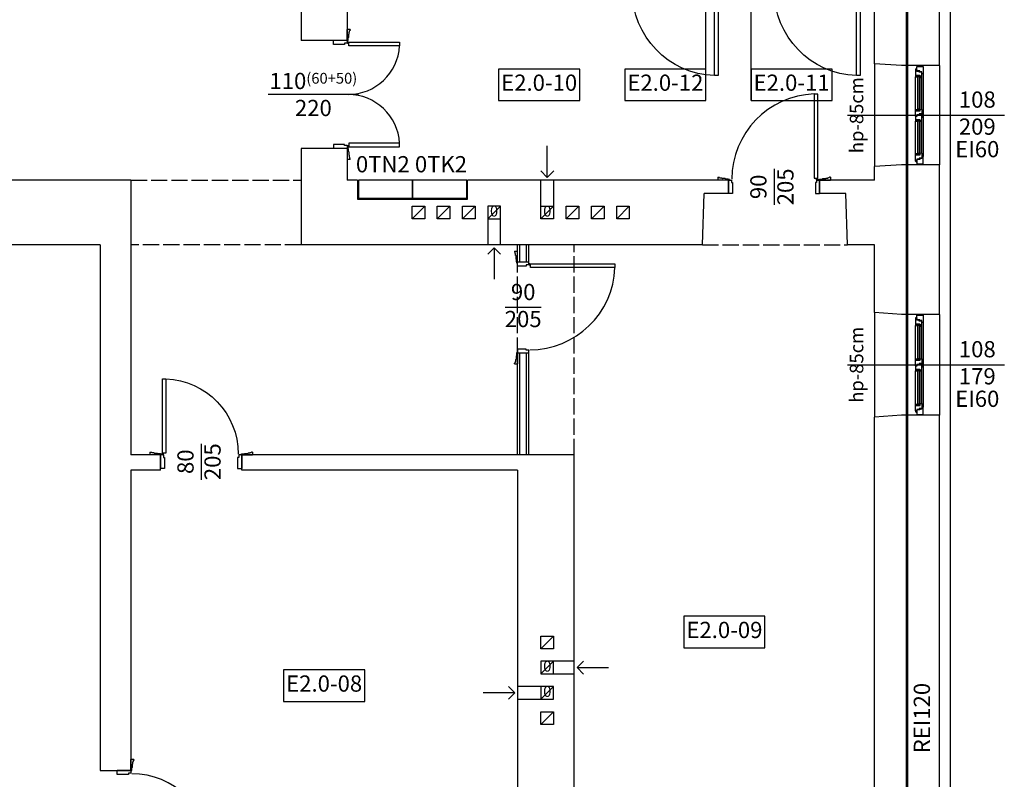
# Model space of a CAD drawing. Units: millimetres. Extents: x -11653 to 29276, y -31101 to 10490.
# Drawn here: x 1123 to 2215, y -21668 to -20825 of the extents above; entities that cross this region are included whole.
import ezdxf

# ---------------------------------------------------------------- set-up
doc = ezdxf.new("R2010")
doc.units = ezdxf.units.MM
doc.linetypes.add('ACAD_ISO02W100', pattern=[15, 12, -3])
doc.linetypes.add('DASHED', pattern=[19.05, 12.7, -6.35])
doc.layers.get('0').update_dxf_attribs({"color": 8, "lineweight": 25})
for name, color, linetype, lineweight in [('podklady', 8, 'Continuous', 25), ('WAW_DRZWI', 8, 'Continuous', 25), ('WAW_DRZWI OPIS', 8, 'Continuous', 25), ('WAW_ELEKTRYKA', 8, 'Continuous', 25), ('WAW_GIPSOKARTON', 8, 'Continuous', 25), ('WAW_ISTNIEJĄCE PODCIĄGI I NADPROŻA', 8, 'ACAD_ISO02W100', 25), ('WAW_OKNA', 8, 'Continuous', 25), ('WAW_OKNA OPIS', 8, 'Continuous', 25), ('WAW_OPIS', 8, 'Continuous', 25), ('WAW_P-POŻ', 8, 'Continuous', 25), ('WAW_WENTYLACJA', 8, 'Continuous', 25), ('WAW_WIDOKOWA', 8, 'Continuous', 25), ('WAW_ŚCIANY ISTNIEJĄCE', 8, 'Continuous', 25)]:
    doc.layers.add(name, color=color, linetype=linetype, lineweight=lineweight)
doc.styles.add('ARIAL', font='arial.ttf')
doc.styles.add('OPIS', font='romans.shx', dxfattribs={"width": 0.8})

# ---------------------------------------------------------------- blocks, each defined once
blk = doc.blocks.new('A$C01BB6E21')
for p, q in [((0, 0), (0, 12.5)), ((4.5, 12.5), (0, 12.5)), ((4.5, 2.7), (4.5, 12.5)), ((96.5, 2.7), (96.5, 12.5)), ((96.5, 12.5), (101, 12.5)), ((101, 0), (101, 12.5)), ((-12, -3.3), (-12, 0)), ((1, 0), (-12, 0)), ((1, -0.8), (1, 0)), ((3.2, 0), (3.2, 2.7)), ((3.2, 2.7), (4.5, 2.7)), ((97.8, 2.7), (96.5, 2.7)), ((97.8, 0), (97.8, 2.7)), ((100, -0.8), (100, 0)), ((100, 0), (113, 0)), ((113, -3.3), (113, 0)), ((-9.8, -2.8), (-10.5, -2.8)), ((-7.2, -2.3), (-9.2, -2.3)), ((-3.5, -1.8), (-6.8, -1.8)), ((-0.2, -1.3), (-3, -1.3)), ((3.2, 0), (0, 0)), ((1, -0.8), (0.2, -0.8)), ((2, -1), (2, 0)), ((2, -1), (2, -2)), ((2.7, -0.2), (2.7, 0)), ((2.7, -1.8), (2.7, -2)), ((101, 0), (97.8, 0)), ((100, -0.8), (100.8, -0.8)), ((101.2, -1.3), (104, -1.3)), ((104.5, -1.8), (107.8, -1.8)), ((108.2, -2.3), (110.2, -2.3)), ((110.8, -2.8), (111.5, -2.8))]:
    blk.add_line(p, q)
for points in [[(-12, -3.3), (-11, -3.3)], [(6, -95.5), (6, -2), (2, -2), (2, -95.5), (6, -95.5)], [(113, -3.3), (112, -3.3)]]:
    blk.add_lwpolyline(points)
blk.add_circle((2.7, -1), 0.75)
for centre, radius, start, end in [((-10.5, -3.3), 0.5, 90, 180), ((-9.2, -2.8), 0.5, 90, 180), ((-6.8, -2.3), 0.5, 90, 180), ((-3, -1.8), 0.5, 90, 180), ((0.2, -1.3), 0.5, 90, 180), ((2.7, -1), 94.6, 272.0291, 359.9756), ((100.8, -1.3), 0.5, 0, 90), ((104, -1.8), 0.5, 0, 90), ((107.8, -2.3), 0.5, 0, 90), ((110.2, -2.8), 0.5, 0, 90), ((111.5, -3.3), 0.5, 0, 90)]:
    blk.add_arc(centre, radius, start, end)
blk = doc.blocks.new('A$C1B6C608B')
for p, q in [((-3.2, 12), (0, 12)), ((0, -1), (0, 12)), ((-2.8, 9.7), (-2.8, 10.5)), ((-2.2, 7.2), (-2.2, 9.2)), ((-1.7, 3.5), (-1.7, 6.8)), ((-1.2, 0.2), (-1.2, 3)), ((12.5, 0), (0, 0)), ((0, -4.5), (0, 0)), ((12.5, -3.2), (12.5, 0)), ((-0.7, -1), (-0.7, -0.2)), ((-0.7, -1), (0, -1)), ((9.7, -4.5), (0, -4.5)), ((12.5, -3.2), (9.7, -3.2)), ((9.7, -3.2), (9.7, -4.5)), ((13.5, -2), (12.5, -2)), ((12.7, -2.8), (12.5, -2.8)), ((13.5, -2), (14.5, -2)), ((14.2, -2.8), (14.5, -2.8)), ((9.7, -96.5), (0, -96.5)), ((0, -96.5), (0, -101)), ((12.5, -97.8), (9.7, -97.8)), ((9.7, -97.8), (9.7, -96.5)), ((12.5, -101), (12.5, -97.8)), ((-2.2, -108.2), (-2.2, -110.2)), ((-1.7, -104.5), (-1.7, -107.8)), ((-1.2, -101.2), (-1.2, -104)), ((-0.7, -100), (0, -100)), ((-0.7, -100), (-0.7, -100.8)), ((0, -100), (0, -113)), ((12.5, -101), (0, -101)), ((-3.2, -113), (0, -113)), ((-2.8, -110.8), (-2.8, -111.5))]:
    blk.add_line(p, q)
for points in [[(-3.2, 12), (-3.2, 11)], [(108, -6), (14.5, -6), (14.5, -2), (108, -2), (108, -6)], [(-3.2, -113), (-3.2, -112)]]:
    blk.add_lwpolyline(points)
blk.add_circle((13.5, -2.8), 0.75)
for centre, radius, start, end in [((-3.2, 10.5), 0.5, 0, 90), ((-2.8, 9.2), 0.5, 0, 90), ((-2.2, 6.8), 0.5, 0, 90), ((-1.7, 3), 0.5, 0, 90), ((-1.2, -0.2), 0.5, 0, 90), ((13.5, -2.7), 94.6, 270.0244, 357.9709), ((-2.2, -107.8), 0.5, 270, 0), ((-1.7, -104), 0.5, 270, 0), ((-1.2, -100.8), 0.5, 270, 0), ((-3.2, -111.5), 0.5, 270, 0), ((-2.8, -110.2), 0.5, 270, 0)]:
    blk.add_arc(centre, radius, start, end)
blk = doc.blocks.new('A$C027A39DE')
for p, q in [((3.2, 12), (0, 12)), ((0, -1), (0, 12)), ((-15, -4.5), (-15, 0)), ((0, 0), (-15, 0)), ((0, 0), (0, -3.2)), ((1.2, 0.2), (1.2, 3)), ((1.7, 3.5), (1.7, 6.8)), ((2.2, 7.2), (2.2, 9.2)), ((2.7, 9.8), (2.7, 10.5)), ((-2.8, -4.5), (-15, -4.5)), ((0, -3.2), (-2.8, -3.2)), ((-2.8, -3.2), (-2.8, -4.5)), ((0.7, -1), (0, -1)), ((1, -2), (0, -2)), ((0.2, -2.8), (0, -2.8)), ((0.7, -1), (0.7, -0.2)), ((1, -2), (2, -2)), ((1.7, -2.8), (2, -2.8)), ((-2.8, -115.5), (-15, -115.5)), ((-15, -115.5), (-15, -120)), ((0, -120), (-15, -120)), ((0, -116.7), (-2.8, -116.7)), ((-2.8, -116.7), (-2.8, -115.5)), ((0, -116.7), (0, -120)), ((0.2, -117.2), (0, -117.2)), ((1, -118), (0, -118)), ((0, -119), (0, -132)), ((0.7, -119), (0, -119)), ((0.7, -119), (0.7, -119.7)), ((1, -118), (2, -118)), ((1.7, -117.2), (2, -117.2)), ((1.2, -120.2), (1.2, -123)), ((1.7, -123.5), (1.7, -126.7)), ((2.2, -127.2), (2.2, -129.2)), ((2.7, -129.7), (2.7, -130.5)), ((3.2, -132), (0, -132))]:
    blk.add_line(p, q)
for points in [[(3.2, 12), (3.2, 11)], [(3.2, -132), (3.2, -131)]]:
    blk.add_lwpolyline(points)
for points in [[(58.2, -6), (2, -6), (2, -2), (58.2, -2)], [(58.2, -114), (2, -114), (2, -118), (58.2, -118)]]:
    blk.add_lwpolyline(points, close=True)
for centre in [(1, -2.8), (1, -117.2)]:
    blk.add_circle(centre, 0.75)
for centre, radius, start, end in [((3.2, 10.5), 0.5, 90, 180), ((1.2, -0.2), 0.5, 90, 180), ((1.7, 3), 0.5, 90, 180), ((2.2, 6.8), 0.5, 90, 180), ((2.7, 9.2), 0.5, 90, 180), ((0.9, -2.6), 57.4, 270.0671, 356.5862), ((0.9, -117.4), 57.4, 3.4138, 89.9329), ((1.2, -119.7), 0.5, 180, 270), ((1.7, -123), 0.5, 180, 270), ((2.2, -126.7), 0.5, 180, 270), ((2.7, -129.2), 0.5, 180, 270), ((3.2, -130.5), 0.5, 180, 270)]:
    blk.add_arc(centre, radius, start, end)
blk = doc.blocks.new('A$C3D0F5663')
blk.add_line((0, 0), (0, -35))
blk.add_lwpolyline([(-7.1, -7.1), (0, 0), (7.1, -7.1)])
blk = doc.blocks.new('A$C47BF5200')
for p, q in [((-107.6, 7.7), (-107.6, 7)), ((-107, 8.3), (-106.1, 8.3)), ((-106.4, 7.7), (-106.4, 7)), ((-106.4, 7.1), (-106.1, 7.1)), ((-99.7, 3.5), (-99.7, 6.5)), ((-60.4, 6.2), (-99.7, 6.2)), ((-60.4, 5.8), (-99.7, 5.8)), ((-60.4, 4.2), (-99.7, 4.2)), ((-60.4, 3.8), (-99.7, 3.8)), ((-98.6, 8.5), (-61.5, 8.5)), ((-98, 1.5), (-61.5, 1.5)), ((-60.4, 3.5), (-60.4, 6.5)), ((-49.6, 3.5), (-49.6, 6.5)), ((-10.3, 6.2), (-49.6, 6.2)), ((-10.3, 5.8), (-49.6, 5.8)), ((-10.3, 4.2), (-49.6, 4.2)), ((-10.3, 3.8), (-49.6, 3.8)), ((-48.5, 8.5), (-11.4, 8.5)), ((-48.5, 1.5), (-12, 1.5)), ((-10.3, 3.5), (-10.3, 6.5)), ((-3, 8.3), (-3.9, 8.3)), ((-3.6, 7.1), (-3.9, 7.1)), ((-3.6, 7.7), (-3.6, 7)), ((-2.4, 7.7), (-2.4, 7)), ((-8, 0), (-102, 0))]:
    blk.add_line(p, q)
for points in [[(-110, 7), (-110, 0), (-102, 0), (-102, 1.5), (-104.1, 1.5), (-104.1, 3.9), (-105.1, 3.9), (-105.1, 7), (-110, 7)], [(-104.6, 4.6), (-104.6, 7), (-106.1, 7), (-106.1, 8.5), (-100.1, 8.5), (-100.1, 3.5), (-97.8, 3.5), (-98, 1.5), (-103.6, 1.5), (-103.6, 4.6), (-104.6, 4.6)], [(-100.1, 3.7), (-100.1, 3.7), (-100.1, 6.1)], [(-99.7, 6.5), (-99.7, 3.5)], [(-55, 3.9), (-55, 7), (-56.5, 7), (-56.5, 8.5), (-60, 8.5), (-60, 3.5), (-61.7, 3.5), (-61.5, 1.5), (-54, 1.5), (-54, 3.9), (-55, 3.9)], [(-60.4, 6.5), (-60.4, 3.5)], [(-60, 3.7), (-60, 3.7), (-60, 6.1)], [(-57.5, 1.5), (-57, 0), (-53, 0), (-52.5, 1.5), (-57.5, 1.5)], [(-54.5, 4.6), (-54.5, 7), (-56, 7), (-56, 8.5), (-50, 8.5), (-50, 3.5), (-48.3, 3.5), (-48.5, 1.5), (-53.5, 1.5), (-53.5, 4.6), (-54.5, 4.6)], [(-50, 3.7), (-50, 3.7), (-50, 6.1)], [(-49.6, 6.5), (-49.6, 3.5)], [(-5.4, 4.6), (-5.4, 7), (-3.9, 7), (-3.9, 8.5), (-9.9, 8.5), (-9.9, 3.5), (-12.2, 3.5), (-12, 1.5), (-6.4, 1.5), (-6.4, 4.6), (-5.4, 4.6)], [(-10.3, 6.5), (-10.3, 3.5)], [(-9.9, 3.7), (-9.9, 3.7), (-9.9, 6.1)], [(0, 7), (0, 0), (-8, 0), (-8, 1.5), (-5.9, 1.5), (-5.9, 3.9), (-4.9, 3.9), (-4.9, 7), (0, 7)]]:
    blk.add_lwpolyline(points)
for points in [[(-100.1, 8.5), (-98.6, 8.5), (-98.4, 6.5), (-100.1, 6.5)], [(-98.5, 6.2), (-99.7, 6.2), (-99.7, 6.5), (-98.5, 6.5)], [(-99.7, 4.2), (-98.5, 4.2), (-98.5, 5.8), (-99.7, 5.8)], [(-97.9, 3.8), (-99.7, 3.8), (-99.7, 3.5), (-97.9, 3.5)], [(-60, 8.5), (-61.5, 8.5), (-61.7, 6.5), (-60, 6.5)], [(-61.6, 6.2), (-60.4, 6.2), (-60.4, 6.5), (-61.6, 6.5)], [(-60.4, 4.2), (-61.6, 4.2), (-61.6, 5.8), (-60.4, 5.8)], [(-61.6, 3.8), (-60.4, 3.8), (-60.4, 3.5), (-61.6, 3.5)], [(-50, 8.5), (-48.5, 8.5), (-48.3, 6.5), (-50, 6.5)], [(-48.4, 6.2), (-49.6, 6.2), (-49.6, 6.5), (-48.4, 6.5)], [(-49.6, 4.2), (-48.4, 4.2), (-48.4, 5.8), (-49.6, 5.8)], [(-48.4, 3.8), (-49.6, 3.8), (-49.6, 3.5), (-48.4, 3.5)], [(-12.1, 3.8), (-10.3, 3.8), (-10.3, 3.5), (-12.1, 3.5)], [(-9.9, 8.5), (-11.4, 8.5), (-11.6, 6.5), (-9.9, 6.5)], [(-11.5, 6.2), (-10.3, 6.2), (-10.3, 6.5), (-11.5, 6.5)], [(-10.3, 4.2), (-11.5, 4.2), (-11.5, 5.8), (-10.3, 5.8)]]:
    blk.add_lwpolyline(points, close=True)
for centre in [(-107, 7.7), (-3, 7.7)]:
    blk.add_circle(centre, 0.6)
blk = doc.blocks.new('A$C61742A72')
for p, q in [((-8.4, 105), (-8.4, 104.1)), ((-7.8, 105.6), (-7, 105.6)), ((-7.8, 104.4), (-7, 104.4)), ((-7.2, 104.4), (-7.2, 104.1)), ((0, 100), (0, 8)), ((-8.5, 60.5), (-8.5, 96.6)), ((-3.5, 97.7), (-6.5, 97.7)), ((-6.2, 97.7), (-6.2, 59.4)), ((-5.8, 97.7), (-5.8, 59.4)), ((-4.2, 97.7), (-4.2, 59.4)), ((-3.8, 97.7), (-3.8, 59.4)), ((-1.5, 60.5), (-1.5, 96)), ((-3.5, 59.4), (-6.5, 59.4)), ((-8.5, 11.4), (-8.5, 47.5)), ((-3.5, 48.6), (-6.5, 48.6)), ((-6.2, 48.6), (-6.2, 10.3)), ((-5.8, 48.6), (-5.8, 10.3)), ((-4.2, 48.6), (-4.2, 10.3)), ((-3.8, 48.6), (-3.8, 10.3)), ((-1.5, 12), (-1.5, 47.5)), ((-8.4, 3), (-8.4, 3.9)), ((-7.8, 3.6), (-7, 3.6)), ((-7.8, 2.4), (-7, 2.4)), ((-7.2, 3.6), (-7.2, 3.9)), ((-3.5, 10.3), (-6.5, 10.3))]:
    blk.add_line(p, q)
for points in [[(-4.6, 102.6), (-7, 102.6), (-7, 104.1), (-8.5, 104.1), (-8.5, 98.1), (-3.5, 98.1), (-3.5, 95.8), (-1.5, 96), (-1.5, 101.6), (-4.6, 101.6), (-4.6, 102.6)], [(-7, 108), (0, 108), (0, 100), (-1.5, 100), (-1.5, 102.1), (-3.9, 102.1), (-3.9, 103.1), (-7, 103.1), (-7, 108)], [(-6.5, 97.7), (-3.5, 97.7)], [(-3.7, 98.1), (-3.7, 98.1), (-6.1, 98.1)], [(-4.6, 54.5), (-7, 54.5), (-7, 53), (-8.5, 53), (-8.5, 59), (-3.5, 59), (-3.5, 60.7), (-1.5, 60.5), (-1.5, 55.5), (-4.6, 55.5), (-4.6, 54.5)], [(-3.9, 54), (-7, 54), (-7, 52.5), (-8.5, 52.5), (-8.5, 49), (-3.5, 49), (-3.5, 47.3), (-1.5, 47.5), (-1.5, 55), (-3.9, 55), (-3.9, 54)], [(-6.5, 59.4), (-3.5, 59.4)], [(-3.7, 59), (-3.7, 59), (-6.1, 59)], [(-1.5, 51.5), (0, 52), (0, 56), (-1.5, 56.5), (-1.5, 51.5)], [(-6.5, 48.6), (-3.5, 48.6)], [(-3.7, 49), (-3.7, 49), (-6.1, 49)], [(-4.6, 5.4), (-7, 5.4), (-7, 3.9), (-8.5, 3.9), (-8.5, 9.9), (-3.5, 9.9), (-3.5, 12.2), (-1.5, 12), (-1.5, 6.4), (-4.6, 6.4), (-4.6, 5.4)], [(-7, 0), (0, 0), (0, 8), (-1.5, 8), (-1.5, 5.9), (-3.9, 5.9), (-3.9, 4.9), (-7, 4.9), (-7, 0)], [(-6.5, 10.3), (-3.5, 10.3)], [(-3.7, 9.9), (-3.7, 9.9), (-6.1, 9.9)]]:
    blk.add_lwpolyline(points)
for points in [[(-8.5, 98.1), (-8.5, 96.6), (-6.5, 96.4), (-6.5, 98.1)], [(-6.2, 96.5), (-6.2, 97.7), (-6.5, 97.7), (-6.5, 96.5)], [(-4.2, 97.7), (-4.2, 96.5), (-5.8, 96.5), (-5.8, 97.7)], [(-3.8, 95.9), (-3.8, 97.7), (-3.5, 97.7), (-3.5, 95.9)], [(-8.5, 59), (-8.5, 60.5), (-6.5, 60.7), (-6.5, 59)], [(-6.2, 60.6), (-6.2, 59.4), (-6.5, 59.4), (-6.5, 60.6)], [(-4.2, 59.4), (-4.2, 60.6), (-5.8, 60.6), (-5.8, 59.4)], [(-3.8, 60.6), (-3.8, 59.4), (-3.5, 59.4), (-3.5, 60.6)], [(-8.5, 49), (-8.5, 47.5), (-6.5, 47.3), (-6.5, 49)], [(-6.2, 47.4), (-6.2, 48.6), (-6.5, 48.6), (-6.5, 47.4)], [(-4.2, 48.6), (-4.2, 47.4), (-5.8, 47.4), (-5.8, 48.6)], [(-3.8, 47.4), (-3.8, 48.6), (-3.5, 48.6), (-3.5, 47.4)], [(-8.5, 9.9), (-8.5, 11.4), (-6.5, 11.6), (-6.5, 9.9)], [(-6.2, 11.5), (-6.2, 10.3), (-6.5, 10.3), (-6.5, 11.5)], [(-4.2, 10.3), (-4.2, 11.5), (-5.8, 11.5), (-5.8, 10.3)], [(-3.8, 12.1), (-3.8, 10.3), (-3.5, 10.3), (-3.5, 12.1)]]:
    blk.add_lwpolyline(points, close=True)
for centre in [(-7.8, 105), (-7.8, 3)]:
    blk.add_circle(centre, 0.6)
blk = doc.blocks.new('A$C6DC131A1')
for p, q in [((0, 0), (0, 15)), ((4.5, 15), (0, 15)), ((4.5, 2.7), (4.5, 15)), ((96.5, 2.7), (96.5, 15)), ((96.5, 15), (101, 15)), ((101, 0), (101, 15)), ((-12, -3.2), (-12, 0)), ((1, 0), (-12, 0)), ((3.2, 0), (0, 0)), ((1, -0.7), (1, 0)), ((2, -1), (2, 0)), ((2.7, -0.2), (2.7, 0)), ((3.2, 0), (3.2, 2.7)), ((3.2, 2.7), (4.5, 2.7)), ((97.8, 2.7), (96.5, 2.7)), ((97.8, 0), (97.8, 2.7)), ((101, 0), (97.8, 0)), ((100, -0.7), (100, 0)), ((100, 0), (113, 0)), ((113, -3.2), (113, 0)), ((-9.8, -2.7), (-10.5, -2.7)), ((-7.2, -2.2), (-9.2, -2.2)), ((-3.5, -1.7), (-6.8, -1.7)), ((-0.2, -1.2), (-3, -1.2)), ((1, -0.7), (0.2, -0.7)), ((2, -1), (2, -2)), ((2.7, -1.7), (2.7, -2)), ((100, -0.7), (100.8, -0.7)), ((101.2, -1.2), (104, -1.2)), ((104.5, -1.7), (107.8, -1.7)), ((108.2, -2.2), (110.2, -2.2)), ((110.8, -2.7), (111.5, -2.7))]:
    blk.add_line(p, q)
for points in [[(-12, -3.2), (-11, -3.2)], [(6, -95.5), (6, -2), (2, -2), (2, -95.5), (6, -95.5)], [(113, -3.2), (112, -3.2)]]:
    blk.add_lwpolyline(points)
blk.add_circle((2.7, -1), 0.75)
for centre, radius, start, end in [((-10.5, -3.2), 0.5, 90, 180), ((-9.2, -2.7), 0.5, 90, 180), ((-6.8, -2.2), 0.5, 90, 180), ((-3, -1.7), 0.5, 90, 180), ((0.2, -1.2), 0.5, 90, 180), ((2.7, -1), 94.6, 272.0218, 359.983), ((100.8, -1.2), 0.5, 0, 90), ((104, -1.7), 0.5, 0, 90), ((107.8, -2.2), 0.5, 0, 90), ((110.2, -2.7), 0.5, 0, 90), ((111.5, -3.2), 0.5, 0, 90)]:
    blk.add_arc(centre, radius, start, end)
blk = doc.blocks.new('A$C524961C7')
for p, q in [((0, 0), (0, 15)), ((4.5, 15), (0, 15)), ((4.5, 2.7), (4.5, 15)), ((85.5, 2.7), (85.5, 15)), ((85.5, 15), (90, 15)), ((90, 0), (90, 15)), ((-12, -3.2), (-12, 0)), ((1, 0), (-12, 0)), ((3.2, 0), (0, 0)), ((1, -0.7), (1, 0)), ((2, -1), (2, 0)), ((2.7, -0.2), (2.7, 0)), ((3.2, 0), (3.2, 2.7)), ((3.2, 2.7), (4.5, 2.7)), ((86.8, 2.7), (85.5, 2.7)), ((86.8, 0), (86.8, 2.7)), ((90, 0), (86.8, 0)), ((89, -0.7), (89, 0)), ((89, 0), (102, 0)), ((102, -3.2), (102, 0)), ((-9.8, -2.7), (-10.5, -2.7)), ((-7.2, -2.2), (-9.2, -2.2)), ((-3.5, -1.7), (-6.8, -1.7)), ((-0.2, -1.2), (-3, -1.2)), ((1, -0.7), (0.2, -0.7)), ((2, -1), (2, -2)), ((2.7, -1.7), (2.7, -2)), ((89, -0.7), (89.8, -0.7)), ((90.2, -1.2), (93, -1.2)), ((93.5, -1.7), (96.8, -1.7)), ((97.2, -2.2), (99.2, -2.2)), ((99.8, -2.7), (100.5, -2.7))]:
    blk.add_line(p, q)
for points in [[(-12, -3.2), (-11, -3.2)], [(6, -84.5), (6, -2), (2, -2), (2, -84.5), (6, -84.5)], [(102, -3.2), (101, -3.2)]]:
    blk.add_lwpolyline(points)
blk.add_circle((2.7, -1), 0.75)
for centre, radius, start, end in [((-10.5, -3.2), 0.5, 90, 180), ((-9.2, -2.7), 0.5, 90, 180), ((-6.8, -2.2), 0.5, 90, 180), ((-3, -1.7), 0.5, 90, 180), ((0.2, -1.2), 0.5, 90, 180), ((2.6, -1), 83.6, 272.3053, 359.9687), ((89.8, -1.2), 0.5, 0, 90), ((93, -1.7), 0.5, 0, 90), ((96.8, -2.2), 0.5, 0, 90), ((99.2, -2.7), 0.5, 0, 90), ((100.5, -3.2), 0.5, 0, 90)]:
    blk.add_arc(centre, radius, start, end)
blk = doc.blocks.new('A$C4FDC695F')
for p, q in [((0, 0), (0, 15)), ((4.5, 15), (0, 15)), ((4.5, 2.7), (4.5, 15)), ((88.5, 2.7), (88.5, 15)), ((88.5, 15), (93, 15)), ((93, 0), (93, 15)), ((-12, -3.3), (-12, 0)), ((1, 0), (-12, 0)), ((1, -0.8), (1, 0)), ((3.2, 0), (3.2, 2.7)), ((3.2, 2.7), (4.5, 2.7)), ((89.8, 2.7), (88.5, 2.7)), ((89.8, 0), (89.8, 2.7)), ((92, -0.8), (92, 0)), ((92, 0), (105, 0)), ((105, -3.3), (105, 0)), ((-9.8, -2.8), (-10.5, -2.8)), ((-7.2, -2.3), (-9.2, -2.3)), ((-3.5, -1.8), (-6.8, -1.8)), ((-0.3, -1.3), (-3, -1.3)), ((3.2, 0), (0, 0)), ((1, -0.8), (0.2, -0.8)), ((2, -1), (2, 0)), ((2, -1), (2, -2)), ((2.7, -0.3), (2.7, 0)), ((2.7, -1.8), (2.7, -2)), ((93, 0), (89.8, 0)), ((92, -0.8), (92.8, -0.8)), ((93.2, -1.3), (96, -1.3)), ((96.5, -1.8), (99.8, -1.8)), ((100.2, -2.3), (102.2, -2.3)), ((102.8, -2.8), (103.5, -2.8))]:
    blk.add_line(p, q)
for points in [[(-12, -3.3), (-11, -3.3)], [(6, -87.5), (6, -2), (2, -2), (2, -87.5), (6, -87.5)], [(105, -3.3), (104, -3.3)]]:
    blk.add_lwpolyline(points)
blk.add_circle((2.7, -1), 0.75)
for centre, radius, start, end in [((-10.5, -3.3), 0.5, 90, 180), ((-9.2, -2.8), 0.5, 90, 180), ((-6.8, -2.3), 0.5, 90, 180), ((-3, -1.8), 0.5, 90, 180), ((0.2, -1.3), 0.5, 90, 180), ((2.6, -1), 86.6, 272.2228, 359.9709), ((92.8, -1.3), 0.5, 0, 90), ((96, -1.8), 0.5, 0, 90), ((99.8, -2.3), 0.5, 0, 90), ((102.2, -2.8), 0.5, 0, 90), ((103.5, -3.3), 0.5, 0, 90)]:
    blk.add_arc(centre, radius, start, end)
blk = doc.blocks.new('A$Cfabc05b8')
at = {"layer": 'WAW_DRZWI OPIS'}
for p, q in [((1605.15, -4118.83), (1505.15, -4118.83)), ((2066.15, -4201.33), (2066.15, -4241.33)), ((1807.9, -4355.33), (1767.9, -4355.33)), ((1430.65, -4506.33), (1430.65, -4546.33))]:
    blk.add_line(p, q, dxfattribs=at)
at = {"layer": 'WAW_ELEKTRYKA'}
for points in [[(1605.23, -4213.83), (1605.23, -4233.83), (1665.23, -4233.83), (1665.23, -4213.83), (1605.23, -4213.83)], [(1665.23, -4213.83), (1665.23, -4233.83), (1725.23, -4233.83), (1725.23, -4213.83), (1665.23, -4213.83)]]:
    blk.add_lwpolyline(points, dxfattribs=at)
at = {"layer": 'WAW_GIPSOKARTON'}
for p, q in [((1781.65, -4304.83), (1781.65, -4285.83)), ((1784.15, -4304.83), (1784.15, -4285.83)), ((1791.65, -4304.83), (1791.65, -4285.83)), ((1794.15, -4304.83), (1794.15, -4285.83)), ((1794.15, -4304.83), (1781.65, -4304.83)), ((1794.15, -4405.83), (1781.65, -4405.83)), ((1781.65, -4518.83), (1781.65, -4405.83)), ((1784.15, -4518.83), (1784.15, -4405.83)), ((1791.65, -4518.83), (1791.65, -4405.83)), ((1794.15, -4518.83), (1794.15, -4405.83))]:
    blk.add_line(p, q, dxfattribs=at)
at = {"layer": 'WAW_ISTNIEJĄCE PODCIĄGI I NADPROŻA', "ltscale": 1.5}
for p, q in [((1352.65, -4213.83), (1541.65, -4213.83)), ((1541.65, -4285.83), (1352.65, -4285.83)), ((1781.65, -4518.83), (1781.65, -4285.83)), ((1844.65, -4518.83), (1844.65, -4285.83)), ((1986.65, -4285.83), (2147.65, -4285.83))]:
    blk.add_line(p, q, dxfattribs=at)
at = {"layer": 'WAW_OKNA OPIS'}
for p, q in [((2147.65, -4141.83), (2321.65, -4141.83)), ((2147.65, -4418.83), (2321.65, -4418.83))]:
    blk.add_line(p, q, dxfattribs=at)
at = {"layer": 'WAW_OPIS'}
for p, q in [((1990.65, -4125.58), (1990.65, -3964.83)), ((2040.65, -4125.58), (2040.65, -3964.83))]:
    blk.add_line(p, q, dxfattribs=at)
for points in [[(1760.65, -4125.58), (1850.65, -4125.58), (1850.65, -4090.58), (1760.65, -4090.58)], [(1900.65, -4125.58), (1990.65, -4125.58), (1990.65, -4090.58), (1900.65, -4090.58)], [(2040.65, -4125.58), (2130.65, -4125.58), (2130.65, -4090.58), (2040.65, -4090.58)], [(1966.15, -4732.83), (2056.15, -4732.83), (2056.15, -4697.83), (1966.15, -4697.83)], [(1522.15, -4792.33), (1612.15, -4792.33), (1612.15, -4757.33), (1522.15, -4757.33)]]:
    blk.add_lwpolyline(points, close=True, dxfattribs=at)
at = {"layer": 'WAW_P-POŻ', "linetype": 'DASHED', "ltscale": 2, "const_width": 3}
blk.add_lwpolyline([(2213.65, -5281.83), (2213.65, -3342.83)], dxfattribs=at)
at = {"layer": 'WAW_WENTYLACJA'}
for p, q in [((1807.65, -4256.83), (1807.65, -4213.83)), ((1821.65, -4213.83), (1821.65, -4256.83)), ((1664.65, -4256.83), (1664.65, -4242.83)), ((1664.65, -4242.83), (1678.65, -4242.83)), ((1664.65, -4256.83), (1678.65, -4242.83)), ((1678.65, -4242.83), (1678.65, -4256.83)), ((1692.65, -4256.83), (1692.65, -4242.83)), ((1692.65, -4242.83), (1706.65, -4242.83)), ((1692.65, -4256.83), (1706.65, -4242.83)), ((1706.65, -4242.83), (1706.65, -4256.83)), ((1720.65, -4256.83), (1720.65, -4242.83)), ((1720.65, -4242.83), (1734.65, -4242.83)), ((1720.65, -4256.83), (1734.65, -4242.83)), ((1734.65, -4242.83), (1734.65, -4256.83)), ((1762.65, -4242.83), (1748.65, -4242.83)), ((1748.65, -4242.83), (1748.65, -4285.83)), ((1748.65, -4256.83), (1762.65, -4242.83)), ((1762.65, -4285.83), (1762.65, -4242.83)), ((1807.65, -4242.83), (1821.65, -4242.83)), ((1807.65, -4256.83), (1821.65, -4242.83)), ((1835.65, -4256.83), (1835.65, -4242.83)), ((1835.65, -4242.83), (1849.65, -4242.83)), ((1835.65, -4256.83), (1849.65, -4242.83)), ((1849.65, -4242.83), (1849.65, -4256.83)), ((1863.65, -4256.83), (1863.65, -4242.83)), ((1863.65, -4242.83), (1877.65, -4242.83)), ((1863.65, -4256.83), (1877.65, -4242.83)), ((1877.65, -4242.83), (1877.65, -4256.83)), ((1891.65, -4256.83), (1891.65, -4242.83)), ((1891.65, -4242.83), (1905.65, -4242.83)), ((1891.65, -4256.83), (1905.65, -4242.83)), ((1905.65, -4242.83), (1905.65, -4256.83)), ((1678.65, -4256.83), (1664.65, -4256.83)), ((1706.65, -4256.83), (1692.65, -4256.83)), ((1734.65, -4256.83), (1720.65, -4256.83)), ((1748.65, -4256.83), (1762.65, -4256.83)), ((1821.65, -4256.83), (1807.65, -4256.83)), ((1849.65, -4256.83), (1835.65, -4256.83)), ((1877.65, -4256.83), (1863.65, -4256.83)), ((1905.65, -4256.83), (1891.65, -4256.83)), ((1807.65, -4733.83), (1807.65, -4719.83)), ((1807.65, -4719.83), (1821.65, -4719.83)), ((1807.65, -4733.83), (1821.65, -4719.83)), ((1821.65, -4719.83), (1821.65, -4733.83)), ((1821.65, -4733.83), (1807.65, -4733.83)), ((1844.65, -4747.83), (1807.65, -4747.83)), ((1807.65, -4747.83), (1807.65, -4761.83)), ((1807.65, -4761.83), (1821.65, -4747.83)), ((1821.65, -4761.83), (1821.65, -4747.83)), ((1807.65, -4761.83), (1844.65, -4761.83)), ((1821.65, -4775.83), (1781.65, -4775.83)), ((1807.65, -4775.83), (1807.65, -4789.83)), ((1821.65, -4775.83), (1807.65, -4789.83)), ((1821.65, -4789.83), (1821.65, -4775.83)), ((1781.65, -4789.83), (1821.65, -4789.83)), ((1807.65, -4817.83), (1807.65, -4803.83)), ((1807.65, -4803.83), (1821.65, -4803.83)), ((1807.65, -4817.83), (1821.65, -4803.83)), ((1821.65, -4803.83), (1821.65, -4817.83)), ((1821.65, -4817.83), (1807.65, -4817.83))]:
    blk.add_line(p, q, dxfattribs=at)
at = {"layer": 'WAW_WIDOKOWA'}
for p, q in [((2177.65, -4084.83), (2177.65, -4198.83)), ((2249.65, -4086.83), (2249.65, -4196.83)), ((2177.65, -4360.83), (2177.65, -4476.83)), ((2249.65, -4362.83), (2249.65, -4474.83))]:
    blk.add_line(p, q, dxfattribs=at)
at = {"layer": 'WAW_WIDOKOWA', "flags": 128}
blk.add_lwpolyline([(1160.65, -3416.83), (1770.65, -3416.83), (1770.65, -3402.83), (2261.65, -3402.83), (2261.65, -5221.83)], dxfattribs=at)
at = {"layer": 'WAW_ŚCIANY ISTNIEJĄCE'}
for p, q in [((2249.65, -4086.83), (2249.65, -3408.83)), ((2177.65, -4084.83), (2177.65, -3659.83)), ((1592.65, -3994.83), (1592.65, -4058.83)), ((1541.65, -4018.83), (1541.65, -4058.83)), ((1592.65, -4058.83), (1541.65, -4058.83)), ((2207.65, -4086.83), (2177.65, -4084.83)), ((2249.65, -4086.83), (2207.65, -4086.83)), ((1541.65, -4178.83), (1541.65, -4285.83)), ((1592.65, -4178.83), (1541.65, -4178.83)), ((1592.65, -4178.83), (1592.65, -4213.83)), ((2207.65, -4196.83), (2177.65, -4198.83)), ((2177.65, -4213.83), (2177.65, -4198.83)), ((2249.65, -4196.83), (2207.65, -4196.83)), ((2249.65, -4362.83), (2249.65, -4196.83)), ((1352.65, -4213.83), (1167.65, -4213.83)), ((1604.23, -4213.83), (1592.65, -4213.83)), ((2015.65, -4213.83), (1726.23, -4213.83)), ((2015.65, -4228.83), (2015.65, -4213.83)), ((2177.65, -4213.83), (2116.65, -4213.83)), ((2116.65, -4228.83), (2116.65, -4213.83)), ((1986.65, -4285.83), (1988.65, -4228.83)), ((2015.65, -4228.83), (1988.65, -4228.83)), ((2145.65, -4228.83), (2116.65, -4228.83)), ((2147.65, -4285.83), (2145.65, -4228.83)), ((1318.65, -4285.83), (1167.65, -4285.83)), ((1986.65, -4285.83), (1541.65, -4285.83)), ((2177.65, -4285.83), (2147.65, -4285.83)), ((2177.65, -4360.83), (2177.65, -4285.83)), ((2207.65, -4362.83), (2177.65, -4360.83)), ((2249.65, -4362.83), (2207.65, -4362.83)), ((2207.65, -4474.83), (2177.65, -4476.83)), ((2177.65, -5144.83), (2177.65, -4476.83)), ((2249.65, -4474.83), (2207.65, -4474.83)), ((2249.65, -5209.83), (2249.65, -4474.83)), ((1385.65, -4518.83), (1352.65, -4518.83)), ((1385.65, -4535.83), (1385.65, -4518.83)), ((1844.65, -4518.83), (1475.65, -4518.83)), ((1475.65, -4535.83), (1475.65, -4518.83)), ((1844.65, -4920.83), (1844.65, -4518.83)), ((1385.65, -4535.83), (1352.65, -4535.83)), ((1781.65, -4535.83), (1475.65, -4535.83)), ((1318.65, -4868.83), (1352.65, -4868.83))]:
    blk.add_line(p, q, dxfattribs=at)
at = {"layer": 'WAW_ŚCIANY ISTNIEJĄCE', "flags": 128}
for points in [[(1352.65, -4213.83), (1352.65, -4518.83)], [(1318.65, -4285.83), (1318.65, -4868.83)], [(1352.65, -4535.83), (1352.65, -4868.83)], [(1781.65, -4535.83), (1781.65, -4920.83)]]:
    blk.add_lwpolyline(points, dxfattribs=at)
at = {"layer": 'WAW_ŚCIANY ISTNIEJĄCE'}
blk.add_lwpolyline([(1604.23, -4213.83), (1604.23, -4234.83), (1726.23, -4234.83), (1726.23, -4213.83)], dxfattribs=at)
at = {"layer": 'WAW_DRZWI', "xscale": -1}
for p in [(2006.15, -4002.33), (2163.65, -4002.33)]:
    blk.add_blockref('A$C01BB6E21', p, dxfattribs=at)
at = {"layer": 'WAW_DRZWI'}
for name, p in [('A$C027A39DE', (1592.65, -4058.83)), ('A$C1B6C608B', (1781.65, -4304.83))]:
    blk.add_blockref(name, p, dxfattribs=at)
for name, p, rotation in [('A$C6DC131A1', (2116.65, -4213.83), 180), ('A$C4FDC695F', (1352.65, -4961.83), 90)]:
    blk.add_blockref(name, p, dxfattribs=dict(at, rotation=rotation))
at = {"layer": 'WAW_DRZWI', "xscale": -1, "rotation": 180}
blk.add_blockref('A$C524961C7', (1385.65, -4518.83), dxfattribs=at)
at = {"layer": 'WAW_OKNA'}
blk.add_blockref('A$C61742A72', (2231.65, -4195.83), dxfattribs=at)
at = {"layer": 'WAW_OKNA', "rotation": 90}
blk.add_blockref('A$C47BF5200', (2231.65, -4363.83), dxfattribs=at)
at = {"layer": 'WAW_WENTYLACJA', "xscale": -1}
for p, rotation in [((1814.65, -4210.83), 180), ((1847.65, -4754.83), 90.00000000000007)]:
    blk.add_blockref('A$C3D0F5663', p, dxfattribs=dict(at, rotation=rotation))
at = {"layer": 'WAW_WENTYLACJA'}
blk.add_blockref('A$C3D0F5663', (1755.65, -4288.83), dxfattribs=at)
at = {"layer": 'WAW_WENTYLACJA', "rotation": 269.9999999999999}
blk.add_blockref('A$C3D0F5663', (1778.65, -4782.83), dxfattribs=at)
at = {"layer": 'WAW_DRZWI OPIS', "char_height": 18, "width": 30, "attachment_point": 5, "style": 'OPIS'}
for s, insert in [('110{\\H0.66667x;(60+50)}\\P220', (1555.15, -4118.83)), ('90\\P205', (1787.9, -4355.33))]:
    blk.add_mtext(s, dxfattribs=dict(at, insert=insert))
at = {"layer": 'WAW_DRZWI OPIS', "char_height": 18, "width": 30, "attachment_point": 5, "rotation": 90, "style": 'OPIS'}
for s, insert in [('90\\P205', (2066.15, -4221.33)), ('80\\P205', (1430.65, -4526.33))]:
    blk.add_mtext(s, dxfattribs=dict(at, insert=insert))
at = {"layer": 'WAW_ELEKTRYKA', "char_height": 18, "attachment_point": 8, "style": 'ARIAL'}
for s, insert, width in [('0TN2', (1632.23, -4210.83), 40), ('0TK2', (1696.73, -4210.83), 43)]:
    blk.add_mtext(s, dxfattribs=dict(at, insert=insert, width=width))
at = {"layer": 'WAW_OKNA OPIS', "char_height": 15, "width": 120, "attachment_point": 5, "rotation": 90, "style": 'OPIS'}
for insert in [(2159.65, -4141.83), (2159.65, -4418.83)]:
    blk.add_mtext('hp-85cm', dxfattribs=dict(at, insert=insert))
at = {"layer": 'WAW_OKNA OPIS', "char_height": 18, "width": 50, "attachment_point": 5, "style": 'OPIS'}
for s, insert in [('108\\P209', (2291.65, -4141.83)), ('108\\P179', (2291.65, -4418.83))]:
    blk.add_mtext(s, dxfattribs=dict(at, insert=insert))
at = {"layer": 'WAW_OPIS', "width": 45, "attachment_point": 5, "style": 'ARIAL'}
for s, insert, char_height in [('E2.0-10', (1805.65, -4108.08), 18), ('E2.0-12', (1945.65, -4108.08), 18), ('E2.0-11', (2085.65, -4108.08), 18), ('0', (1755.65, -4249.83), 12), ('0', (1814.65, -4249.83), 12), ('E2.0-09', (2011.15, -4715.33), 18), ('0', (1814.65, -4754.83), 12), ('E2.0-08', (1567.15, -4774.83), 18), ('0', (1814.65, -4782.83), 12)]:
    blk.add_mtext(s, dxfattribs=dict(at, insert=insert, char_height=char_height))
at = {"layer": 'WAW_P-POŻ', "char_height": 18, "width": 74, "attachment_point": 5, "style": 'ARIAL'}
for insert in [(2291.65, -4181.83), (2291.65, -4458.83)]:
    blk.add_mtext('EI60', dxfattribs=dict(at, insert=insert))
at = {"layer": 'WAW_P-POŻ', "insert": (2221.15, -4810.83), "char_height": 18, "width": 74, "attachment_point": 2, "rotation": 90, "style": 'ARIAL'}
blk.add_mtext('REI120', dxfattribs=at)

msp = doc.modelspace()

# ---------------------------------------------------------------- block references
at = {"layer": 'podklady'}
msp.add_blockref('A$Cfabc05b8', (-106.4, -16789.2), dxfattribs=at)

doc.saveas('drawing.dxf')
